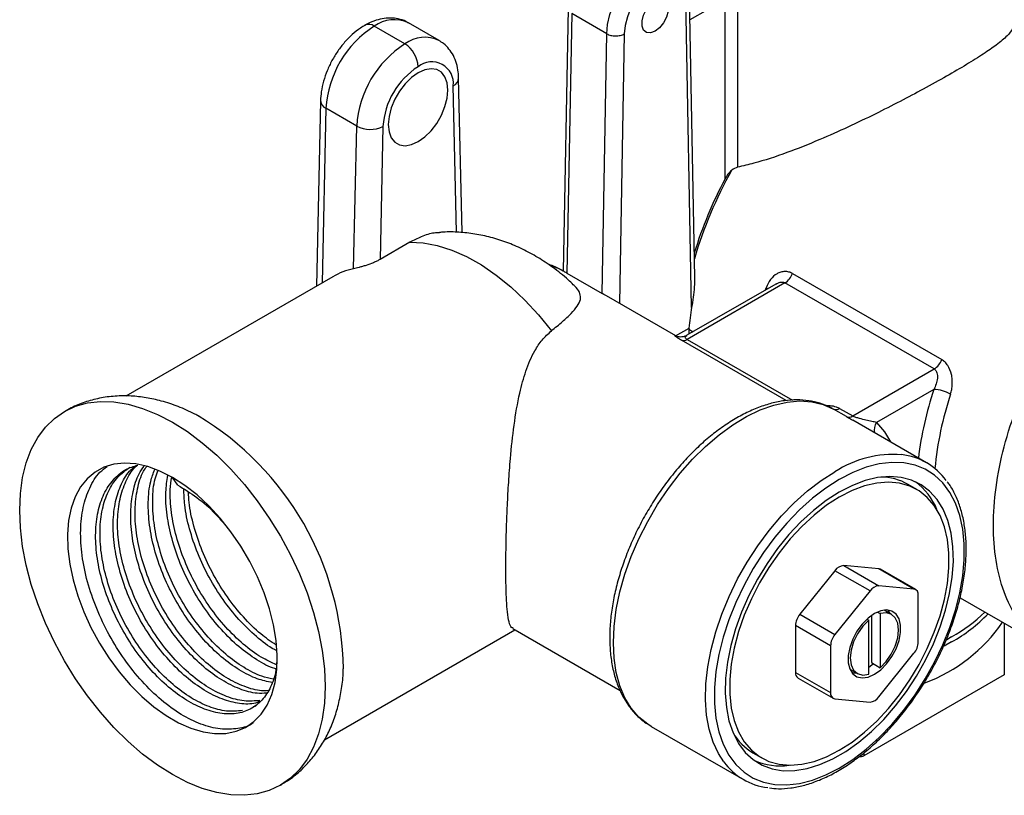
# Model space of a CAD drawing. Units: millimetres. Extents: x 5 to 795, y 5 to 795.
# Drawn here: x 107 to 187, y 545 to 607 of the extents above; entities that cross this region are included whole.
import ezdxf

# ---------------------------------------------------------------- set-up
doc = ezdxf.new("R2010")
doc.units = ezdxf.units.MM

msp = doc.modelspace()

# ---------------------------------------------------------------- linework, layer by layer
at = {"color": 7, "linetype": 'Continuous', "lineweight": 25}
for p, q in [((161.888, 586.553), (161.457, 609.493)), ((161.632, 584.167), (161.164, 609.073)), ((164.33, 594.54), (164.33, 608.989)), ((165.344, 609.13), (165.344, 595.468)), ((151.679, 608.268), (151.29, 587.08)), ((151.972, 607.856), (151.588, 586.923)), ((154.8, 606.224), (151.972, 607.856)), ((141.288, 605.68), (138.813, 607.109)), ((138.537, 605.407), (136.062, 606.836)), ((154.416, 585.29), (154.8, 606.224)), ((143.148, 590.194), (142.865, 602.667)), ((131.734, 600.829), (131.404, 585.879)), ((134.648, 598.787), (132.173, 600.215)), ((134.394, 587.28), (134.648, 598.787)), ((136.769, 598.755), (136.532, 588.028)), ((138.928, 589.411), (136.532, 588.028)), ((132.724, 586.641), (116.044, 577.012)), ((151.588, 586.923), (154.416, 585.29)), ((169.767, 586.894), (181.788, 579.955)), ((168.419, 586.05), (161.252, 581.913)), ((169.157, 586.138), (161.269, 581.584)), ((181.178, 579.199), (169.157, 586.138)), ((160.361, 581.859), (154.766, 585.088)), ((161.422, 582.401), (161.422, 582.011)), ((160.338, 581.862), (160.357, 581.851)), ((174.616, 575.41), (181.178, 579.199)), ((181.15, 577.55), (176.542, 574.89)), ((173.555, 576.023), (174.616, 575.41)), ((174.121, 575.358), (173.06, 575.97)), ((180.56, 571.642), (174.627, 575.067)), ((120.241, 569.833), (119.799, 570.462)), ((179.788, 569.489), (179.081, 569.897)), ((176.721, 563.093), (173.892, 563.346)), ((173.892, 563.346), (176.721, 561.713)), ((173.185, 562.938), (170.357, 559.419)), ((176.014, 561.305), (173.185, 562.938)), ((179.549, 561.46), (176.721, 563.093)), ((179.696, 561.415), (176.867, 563.048)), ((179.549, 561.46), (176.721, 561.713)), ((176.014, 561.305), (173.185, 557.786)), ((179.903, 557.186), (179.903, 560.957)), ((183.269, 560.758), (190.492, 556.588)), ((170.357, 559.419), (173.185, 557.786)), ((176.609, 559.604), (176.827, 559.478)), ((176.827, 559.478), (176.827, 555.114)), ((177.742, 559.412), (177.143, 559.758)), ((177.635, 559.474), (177.471, 559.759)), ((175.763, 559.03), (175.908, 558.947)), ((175.908, 554.583), (175.908, 558.947)), ((176.12, 559.32), (176.12, 555.522)), ((186.832, 558.7), (186.832, 554.535)), ((132.045, 549.299), (147.401, 558.164)), ((147.22, 558.269), (155.879, 553.27)), ((170.003, 558.508), (170.003, 554.737)), ((172.832, 556.875), (170.003, 558.508)), ((182.59, 557.189), (181.986, 556.857)), ((182.59, 557.597), (182.19, 557.374)), ((182.412, 557.496), (182.236, 557.393)), ((172.832, 556.875), (172.832, 553.104)), ((176.721, 552.756), (179.549, 556.274)), ((176.12, 555.522), (176.827, 555.114)), ((170.003, 554.737), (172.832, 553.104)), ((174.393, 554.995), (174.992, 554.649)), ((170.21, 554.279), (173.039, 552.646)), ((186.832, 554.535), (175.519, 548.003)), ((173.185, 552.601), (176.014, 552.348)), ((158.386, 550.379), (165.811, 546.093)), ((166.582, 548.246), (167.289, 547.838)), ((175.519, 548.259), (175.519, 548.003)), ((128.508, 545.649), (128.615, 545.718))]:
    msp.add_line(p, q, dxfattribs=at)
at = {"color": 8, "linetype": 'Continuous', "lineweight": 25}
for p, q in [((164.33, 608.989), (161.497, 607.354)), ((156.215, 606.215), (155.816, 584.483)), ((142.693, 590.223), (142.426, 602.021)), ((132.173, 600.215), (131.863, 586.143)), ((167.597, 585.575), (167.651, 585.745)), ((167.651, 585.745), (167.766, 585.673)), ((160.347, 581.868), (161.426, 582.49)), ((161.422, 582.401), (161.76, 582.206)), ((161.269, 581.584), (169.762, 576.682)), ((169.246, 576.647), (160.823, 581.51))]:
    msp.add_line(p, q, dxfattribs=at)
at = {"color": 8, "linetype": 'Continuous', "lineweight": 25, "flags": 128}
for points in [[(154.8, 606.224), (154.862, 606.976), (155.043, 607.77), (155.337, 608.575), (155.732, 609.36), (156.215, 610.095), (156.765, 610.752), (157.362, 611.306), (157.982, 611.735), (158.603, 612.023), (159.2, 612.158), (159.75, 612.136), (160.213, 611.969)], [(158.386, 550.379), (158.104, 550.555), (157.394, 551.133), (156.779, 551.847), (156.265, 552.689), (155.86, 553.65), (155.567, 554.72), (155.39, 555.885), (155.331, 557.132), (155.39, 558.449), (155.567, 559.818), (155.86, 561.226), (156.265, 562.655), (156.779, 564.09), (157.394, 565.514), (158.104, 566.912), (158.901, 568.267), (159.777, 569.563), (160.72, 570.787), (161.72, 571.925), (162.767, 572.962), (163.847, 573.888), (164.949, 574.692), (166.06, 575.366), (167.168, 575.9), (168.26, 576.289), (169.324, 576.53), (170.347, 576.618), (171.318, 576.554), (172.226, 576.337), (173.06, 575.97)], [(176.542, 574.89), (177.176, 574.127), (177.664, 573.313)], [(164.226, 547.529), (163.806, 548.186), (163.374, 549.118), (163.053, 550.16), (162.848, 551.301), (162.759, 552.528), (162.789, 553.826), (162.936, 555.182), (163.2, 556.58), (163.576, 558.003), (164.062, 559.436), (164.651, 560.863), (165.336, 562.267), (166.111, 563.633), (166.965, 564.944), (167.89, 566.187), (168.876, 567.347), (169.909, 568.411), (170.981, 569.366), (172.077, 570.203), (173.185, 570.911)]]:
    msp.add_lwpolyline(points, dxfattribs=at)
at = {"color": 7, "linetype": 'Continuous', "lineweight": 25, "flags": 128}
for points in [[(161.164, 609.073), (161.104, 609.675), (160.922, 610.176), (160.627, 610.549), (160.235, 610.777), (159.765, 610.847), (159.241, 610.757), (158.69, 610.51), (158.138, 610.12), (157.614, 609.605), (157.144, 608.992), (156.752, 608.312), (156.458, 607.599), (156.275, 606.888), (156.215, 606.215)], [(158.69, 606.428), (158.327, 606.292), (158.008, 606.321), (157.771, 606.51), (157.645, 606.837), (157.645, 607.262), (157.771, 607.735), (158.008, 608.197), (158.327, 608.594), (158.69, 608.877), (159.052, 609.013), (159.371, 608.984), (159.608, 608.795), (159.734, 608.468), (159.734, 608.043), (159.608, 607.57), (159.371, 607.108), (159.052, 606.711), (158.69, 606.428)], [(139.596, 603.079), (139.061, 602.701), (138.553, 602.202), (138.097, 601.608), (137.717, 600.949), (137.43, 600.257), (137.253, 599.568), (137.192, 598.915), (137.253, 598.332), (137.43, 597.848), (137.717, 597.487), (138.097, 597.267), (138.553, 597.199), (139.061, 597.287), (139.596, 597.527), (140.131, 597.905), (140.64, 598.404), (141.095, 598.998), (141.476, 599.657), (141.762, 600.349), (141.94, 601.038), (142.001, 601.691), (141.94, 602.274), (141.762, 602.758), (141.476, 603.119), (141.095, 603.339), (140.64, 603.406), (140.131, 603.318), (139.596, 603.079)], [(138.928, 589.411), (140.013, 589.367), (141.146, 589.159), (142.313, 588.792), (143.501, 588.268), (144.698, 587.593), (145.89, 586.775), (147.062, 585.823), (148.204, 584.748), (149.3, 583.562), (150.341, 582.278)], [(119.799, 574.912), (121.005, 574.147), (122.199, 573.253), (123.37, 572.238), (124.507, 571.112), (125.599, 569.886), (126.634, 568.572), (127.604, 567.181), (128.499, 565.728), (129.31, 564.227), (130.029, 562.692), (130.65, 561.138), (131.166, 559.579), (131.573, 558.032), (131.866, 556.51), (132.043, 555.028), (132.102, 553.602), (132.043, 552.243), (131.866, 550.966), (131.573, 549.783), (131.166, 548.705), (130.65, 547.743), (130.029, 546.905), (129.31, 546.2), (128.499, 545.635), (127.604, 545.216), (126.634, 544.945), (125.599, 544.826), (124.507, 544.86), (123.37, 545.046), (122.199, 545.384), (121.005, 545.869), (119.799, 546.496), (118.593, 547.261), (117.398, 548.155), (116.227, 549.17), (115.09, 550.296), (113.999, 551.522), (112.963, 552.837), (111.993, 554.227), (111.099, 555.68), (110.288, 557.181), (109.569, 558.717), (108.948, 560.271), (108.432, 561.829), (108.025, 563.377), (107.731, 564.899), (107.554, 566.38), (107.495, 567.807), (107.554, 569.165), (107.731, 570.442), (108.025, 571.625), (108.432, 572.703), (108.948, 573.666), (109.569, 574.503), (110.288, 575.208), (111.099, 575.773), (111.993, 576.193), (112.963, 576.464), (113.999, 576.583), (115.09, 576.549), (116.227, 576.362), (117.398, 576.025), (118.593, 575.54), (119.799, 574.912)], [(119.799, 570.462), (118.799, 570.97), (117.814, 571.335), (116.856, 571.55), (115.94, 571.613), (115.078, 571.522), (114.282, 571.28), (113.564, 570.89), (112.933, 570.356), (112.399, 569.687), (111.968, 568.892), (111.648, 567.982), (111.441, 566.97), (111.352, 565.869), (111.382, 564.697), (111.53, 563.468), (111.794, 562.2), (112.17, 560.912), (112.653, 559.62), (113.237, 558.344), (113.913, 557.101), (114.671, 555.908), (115.502, 554.783), (116.392, 553.741), (117.331, 552.797), (118.304, 551.963), (119.298, 551.253), (120.299, 550.675), (121.293, 550.238), (122.267, 549.947), (123.205, 549.808), (124.096, 549.822), (124.926, 549.988), (125.685, 550.305), (126.36, 550.768), (126.944, 551.371), (127.427, 552.104), (127.804, 552.958), (128.067, 553.921), (128.215, 554.979), (128.245, 556.118), (128.156, 557.32), (127.95, 558.571), (127.629, 559.851), (127.199, 561.143), (126.664, 562.429), (126.033, 563.691), (125.315, 564.911), (124.519, 566.072), (123.657, 567.158), (122.741, 568.153), (121.783, 569.043), (120.798, 569.816), (119.799, 570.462)], [(173.539, 570.299), (172.449, 569.602), (171.373, 568.776), (170.321, 567.833), (169.308, 566.781), (168.344, 565.634), (167.441, 564.406), (166.609, 563.11), (165.859, 561.763), (165.199, 560.378), (164.636, 558.974), (164.178, 557.566), (163.83, 556.171), (163.595, 554.805), (163.477, 553.485), (163.477, 552.225), (163.595, 551.041), (163.83, 549.945), (164.178, 548.953), (164.636, 548.074), (165.199, 547.319), (165.859, 546.697), (166.609, 546.215), (167.441, 545.88), (168.344, 545.694), (169.308, 545.661), (170.321, 545.779), (171.373, 546.049), (172.449, 546.467), (173.539, 547.028), (174.628, 547.725), (175.705, 548.55), (176.756, 549.494), (177.77, 550.545), (178.734, 551.692), (179.637, 552.92), (180.468, 554.216), (181.219, 555.564), (181.879, 556.948), (182.441, 558.352), (182.899, 559.76), (183.248, 561.155), (183.482, 562.521), (183.6, 563.842), (183.6, 565.102), (183.482, 566.286), (183.248, 567.381), (182.899, 568.374), (182.441, 569.253), (181.879, 570.008), (181.219, 570.629), (180.468, 571.111), (179.637, 571.447), (178.734, 571.632), (177.77, 571.666), (176.756, 571.547), (175.705, 571.277), (174.628, 570.86), (173.539, 570.299)], [(173.539, 569.278), (172.491, 568.604), (171.457, 567.8), (170.45, 566.878), (169.483, 565.848), (168.569, 564.724), (167.72, 563.522), (166.947, 562.256), (166.259, 560.943), (165.667, 559.6), (165.177, 558.246), (164.796, 556.897), (164.53, 555.57), (164.38, 554.284), (164.35, 553.056), (164.44, 551.9), (164.648, 550.832), (164.973, 549.867), (165.409, 549.016), (165.951, 548.291), (166.592, 547.701), (167.323, 547.254), (168.136, 546.956), (169.019, 546.811), (169.96, 546.82), (170.949, 546.983), (171.971, 547.299), (173.014, 547.763), (174.064, 548.368), (175.106, 549.109), (176.129, 549.973), (177.117, 550.951), (178.059, 552.03), (178.942, 553.195), (179.754, 554.431), (180.486, 555.722), (181.127, 557.052), (181.669, 558.403), (182.105, 559.757), (182.429, 561.097), (182.638, 562.405), (182.727, 563.665), (182.697, 564.859), (182.548, 565.972), (182.281, 566.99), (181.901, 567.9), (181.411, 568.689), (180.818, 569.348), (180.131, 569.867), (179.358, 570.24), (178.509, 570.462), (177.595, 570.531), (176.628, 570.444), (175.621, 570.204), (174.587, 569.814), (173.539, 569.278)], [(173.539, 568.87), (172.513, 568.209), (171.5, 567.418), (170.516, 566.509), (169.572, 565.494), (168.682, 564.387), (167.857, 563.202), (167.11, 561.956), (166.449, 560.665), (165.884, 559.348), (165.423, 558.021), (165.071, 556.702), (164.834, 555.411), (164.715, 554.163), (164.715, 552.976), (164.834, 551.866), (165.071, 550.848), (165.423, 549.935), (165.884, 549.141), (166.449, 548.475), (167.11, 547.947), (167.857, 547.565), (168.682, 547.332), (169.572, 547.252), (170.516, 547.327), (171.5, 547.555), (172.513, 547.933), (173.539, 548.456), (174.565, 549.118), (175.577, 549.908), (176.562, 550.817), (177.506, 551.832), (178.396, 552.94), (179.22, 554.124), (179.968, 555.37), (180.629, 556.661), (181.193, 557.979), (181.655, 559.306), (182.006, 560.624), (182.243, 561.916), (182.363, 563.164), (182.363, 564.351), (182.243, 565.461), (182.006, 566.479), (181.655, 567.391), (181.193, 568.186), (180.629, 568.851), (179.968, 569.379), (179.22, 569.762), (178.396, 569.995), (177.506, 570.074), (176.562, 570), (175.577, 569.772), (174.565, 569.393), (173.539, 568.87)], [(176.721, 563.093), (176.798, 563.078), (176.867, 563.048)], [(176.367, 559.48), (175.86, 559.116), (175.381, 558.63), (174.961, 558.052), (174.621, 557.414), (174.384, 556.754), (174.261, 556.11), (174.261, 555.519), (174.384, 555.017), (174.621, 554.631), (174.961, 554.385), (175.381, 554.292), (175.86, 554.359), (176.367, 554.581), (176.875, 554.945), (177.353, 555.43), (177.774, 556.009), (178.113, 556.647), (178.351, 557.307), (178.473, 557.951), (178.473, 558.541), (178.351, 559.044), (178.113, 559.43), (177.774, 559.676), (177.353, 559.769), (176.875, 559.702), (176.367, 559.48)], [(176.827, 555.114), (177.308, 555.608), (177.723, 556.203), (178.042, 556.857), (178.243, 557.522), (178.312, 558.153), (178.243, 558.705), (178.042, 559.138), (177.723, 559.423), (177.308, 559.539), (176.827, 559.478)], [(175.908, 558.947), (175.426, 558.452), (175.011, 557.857), (174.692, 557.204), (174.491, 556.539), (174.423, 555.908), (174.491, 555.356), (174.692, 554.923), (175.011, 554.638), (175.426, 554.522), (175.908, 554.583)], [(175.908, 555.149), (176.168, 555.353), (176.264, 555.439)], [(174.556, 554.71), (174.674, 554.7), (174.885, 554.711)]]:
    msp.add_lwpolyline(points, dxfattribs=at)
at = {"color": 8, "linetype": 'Continuous', "lineweight": 25}
for centre, radius, start, end in [((135.627, 606.262), 0.72, 52.78266, 115.98766), ((137.669, 604.642), 2.719, 65.11269, 126.22328), ((140.136, 603.296), 2.648, 64.39705, 127.14589), ((142.099, 602.716), 0.768, 295.24091, 356.36401), ((132.441, 600.871), 0.708, 183.39522, 247.80552), ((195.267, 578.224), 34.833, 150.80437, 163.55158), ((149.019, 583.14), 4.561, 59.60337, 71.26606), ((209.692, 568.224), 30.027, 161.90678, 172.73998), ((208.914, 568.469), 27.811, 161.76126, 174.42054), ((177.308, 574.301), 0.966, 142.4409, 194.53639), ((177.927, 563.601), 8.713, 85.82233, 122.97169)]:
    msp.add_arc(centre, radius, start, end, dxfattribs=at)
at = {"color": 7, "linetype": 'Continuous', "lineweight": 25}
for centre, radius, start, end in [((140.64, 599.694), 8.483, 122.66122, 176.47475), ((143.115, 598.265), 8.483, 122.66122, 176.47475), ((137.295, 603.466), 2.305, 2.5859, 57.3921), ((140.704, 602.232), 1.736, 353.01332, 129.59208), ((142.927, 598.375), 6.17, 122.66123, 176.47474), ((135.74, 600.878), 2.359, 242.42357, 295.85946), ((195.223, 578.246), 34.927, 152.19161, 162.8436), ((168.331, 587.429), 1.533, 302.62478, 339.56088), ((186.005, 580.322), 24.675, 171.03579, 174.95861), ((160.965, 582.032), 0.541, 254.76681, 304.19948), ((180.352, 580.49), 1.533, 302.62478, 339.56088), ((181.077, 574.676), 2.875, 60.31106, 88.53443), ((173.261, 576.435), 0.506, 246.61329, 305.47209), ((109.408, 554.714), 24.17, 0.72123, 58.91033), ((174.322, 575.823), 0.506, 246.61329, 305.47209), ((178.004, 567.214), 5.108, 35.71504, 83.73253), ((176.862, 565.976), 4.506, 60.48737, 89.70744), ((176.621, 565.98), 5.136, 21.69863, 53.51188), ((173.947, 562.435), 0.913, 93.42954, 146.56509), ((176.775, 560.802), 0.913, 93.42954, 146.56509), ((179.469, 561.028), 0.44, 350.74812, 79.45322), ((171.537, 558.437), 1.535, 140.22793, 177.36071), ((176.258, 568.828), 12.892, 299.41603, 314.32568), ((176.381, 568.235), 12.672, 299.3388, 316.15654), ((175.807, 566.273), 13.219, 290.50552, 325.46318), ((174.365, 556.804), 1.535, 140.22793, 177.36071), ((178.37, 557.256), 1.535, 320.22793, 357.36071), ((170.506, 554.688), 0.505, 174.52934, 234.15848), ((173.266, 553.033), 0.44, 170.74812, 259.45322), ((175.959, 553.259), 0.913, 273.42954, 326.56509), ((168.876, 552.137), 4.517, 210.33529, 239.48065), ((168.379, 550.543), 5.131, 215.97283, 263.25653), ((168.752, 552.395), 5.195, 246.67711, 278.12313), ((170.816, 574.772), 27.179, 279.11747, 279.96393)]:
    msp.add_arc(centre, radius, start, end, dxfattribs=at)
msp.add_ellipse((140.517, 572.665), major_axis=(-7.681, 14.039), ratio=0.592068, start_param=6.108852, end_param=6.296762, dxfattribs=at)
for points, knots in [([(138.826, 607.08), (138.754, 607.127), (138.504, 607.295), (138.003, 607.442), (137.361, 607.52), (136.7, 607.459), (136.024, 607.27), (135.551, 607.048), (135.301, 606.903), (135.275, 606.888)], [0, 0, 0, 0, 0.069717, 0.245077, 0.418679, 0.595627, 0.780201, 0.977092, 1, 1, 1, 1]), ([(187.569, 606.934), (187.569, 606.934), (187.594, 606.841), (187.485, 606.571), (187.123, 606.07), (186.305, 605.39), (185.18, 604.607), (183.831, 603.761), (182.196, 602.803), (180.382, 601.796), (178.435, 600.764), (176.389, 599.727), (174.214, 598.683), (171.824, 597.615), (169.284, 596.602), (167.08, 595.869), (165.777, 595.568), (165.344, 595.468)], [0, 0, 0, 0, 0.000041, 0.053018, 0.135605, 0.220349, 0.289454, 0.360476, 0.429636, 0.501051, 0.566716, 0.633985, 0.706155, 0.779784, 0.866881, 0.955786, 1, 1, 1, 1]), ([(135.349, 606.931), (135.218, 606.852), (134.853, 606.633), (134.285, 606.178), (133.67, 605.552), (133.118, 604.842), (132.643, 604.069), (132.253, 603.251), (131.962, 602.405), (131.78, 601.589), (131.748, 601.07), (131.734, 600.829)], [0, 0, 0, 0, 0.066846, 0.185543, 0.303986, 0.421971, 0.539633, 0.657492, 0.776049, 0.89596, 1, 1, 1, 1]), ([(154.8, 606.224), (154.894, 606.17), (155.004, 606.127), (155.246, 606.068), (155.377, 606.053), (155.638, 606.051), (155.769, 606.065), (156.01, 606.121), (156.123, 606.163), (156.215, 606.215)], [0, 0, 0, 0, 0.25, 0.25, 0.5, 0.5, 0.75, 0.75, 1, 1, 1, 1]), ([(142.865, 602.667), (142.858, 602.82), (142.838, 603.222), (142.711, 603.831), (142.461, 604.464), (142.105, 605.003), (141.708, 605.421), (141.398, 605.598), (141.268, 605.672)], [0, 0, 0, 0, 0.123674, 0.323729, 0.514209, 0.696211, 0.872923, 1, 1, 1, 1]), ([(141.325, 590.185), (141.183, 590.181), (140.716, 590.169), (139.901, 589.916), (139.235, 589.57), (138.928, 589.411)], [0, 0, 0, 0, 0.190403, 0.627599, 1, 1, 1, 1]), ([(152.101, 585.991), (151.966, 586.124), (151.446, 586.634), (150.492, 587.376), (149.259, 588.206), (148.02, 588.878), (146.755, 589.42), (145.474, 589.828), (144.187, 590.104), (142.9, 590.237), (141.943, 590.267), (141.421, 590.212), (141.324, 590.201)], [0, 0, 0, 0, 0.046695, 0.18004, 0.30083, 0.419429, 0.535321, 0.648497, 0.759262, 0.86804, 0.975262, 1, 1, 1, 1]), ([(136.532, 588.028), (136.456, 587.984), (136.373, 587.94), (136.194, 587.854), (136.097, 587.811), (135.805, 587.69), (135.598, 587.616), (135.302, 587.52), (135.204, 587.49), (135.018, 587.436), (134.929, 587.411), (134.672, 587.343), (134.523, 587.307), (134.394, 587.28)], [0, 0, 0, 0, 0.125, 0.125, 0.25, 0.25, 0.5, 0.5, 0.625, 0.625, 0.75, 0.75, 1, 1, 1, 1]), ([(151.29, 587.082), (151.034, 587.23), (150.636, 587.46), (150.201, 587.603), (150.046, 587.654)], [0, 0, 0, 0, 0.643729, 1, 1, 1, 1]), ([(161.863, 586.554), (161.864, 586.31), (161.867, 585.467), (161.729, 584.707), (161.632, 584.167)], [0, 0, 0, 0, 0.289434, 1, 1, 1, 1]), ([(169.767, 586.894), (169.67, 586.95), (169.567, 586.992), (169.359, 587.044), (169.253, 587.056), (169.038, 587.05), (168.93, 587.033), (168.722, 586.972), (168.62, 586.929), (168.324, 586.762), (168.148, 586.606), (167.848, 586.219), (167.732, 585.996), (167.651, 585.745)], [0, 0, 0, 0, 0.125, 0.125, 0.25, 0.25, 0.375, 0.375, 0.5, 0.5, 0.75, 0.75, 1, 1, 1, 1]), ([(150.341, 582.278), (150.643, 582.527), (151.248, 583.025), (151.955, 583.681), (152.46, 584.267), (152.718, 584.792), (152.676, 585.283), (152.46, 585.674), (152.183, 585.921), (152.098, 585.996)], [0, 0, 0, 0, 0.158352, 0.316679, 0.475474, 0.634162, 0.784197, 0.93417, 1, 1, 1, 1]), ([(154.766, 585.088), (154.698, 585.128), (154.572, 585.2), (154.465, 585.262), (154.416, 585.29)], [0, 0, 0, 0, 0.547438, 1, 1, 1, 1]), ([(147.248, 558.319), (147.204, 558.326), (147.063, 558.348), (146.926, 558.772), (146.797, 559.504), (146.72, 560.523), (146.678, 561.718), (146.664, 563.168), (146.679, 564.767), (146.721, 566.471), (146.789, 568.233), (146.89, 570.087), (147.052, 572.266), (147.312, 574.708), (147.711, 577.068), (148.251, 579.074), (148.861, 580.489), (149.567, 581.564), (150.081, 582.039), (150.341, 582.278)], [0, 0, 0, 0, 0.031919, 0.100271, 0.170374, 0.226557, 0.28428, 0.340517, 0.398652, 0.451101, 0.504865, 0.561763, 0.61981, 0.704276, 0.791174, 0.85522, 0.920589, 0.959876, 1, 1, 1, 1]), ([(161.246, 581.916), (161.237, 581.908), (161.155, 581.842), (160.969, 581.795), (160.737, 581.769), (160.552, 581.794), (160.432, 581.83), (160.367, 581.858), (160.35, 581.866), (160.342, 581.87)], [0, 0, 0, 0, 0.03108, 0.272191, 0.476481, 0.647653, 0.779679, 0.889528, 1, 1, 1, 1]), ([(181.178, 579.199), (181.293, 579.132), (181.369, 579.015), (181.427, 578.815), (181.438, 578.743), (181.447, 578.597), (181.445, 578.522), (181.423, 578.295), (181.389, 578.142), (181.29, 577.838), (181.227, 577.691), (181.15, 577.55)], [0, 0, 0, 0, 0.25, 0.25, 0.375, 0.375, 0.5, 0.5, 0.75, 0.75, 1, 1, 1, 1]), ([(182.5, 577.173), (182.54, 577.298), (182.572, 577.426), (182.619, 577.689), (182.634, 577.824), (182.647, 578.096), (182.644, 578.231), (182.621, 578.499), (182.601, 578.634), (182.512, 579.021), (182.414, 579.265), (182.216, 579.573), (182.14, 579.667), (181.975, 579.83), (181.885, 579.899), (181.788, 579.955)], [0, 0, 0, 0, 0.125, 0.125, 0.25, 0.25, 0.375, 0.375, 0.5, 0.5, 0.75, 0.75, 0.875, 0.875, 1, 1, 1, 1]), ([(121.906, 575.397), (121.806, 575.452), (121.27, 575.748), (120.274, 576.185), (118.962, 576.626), (117.694, 576.903), (116.446, 577.041), (115.186, 577.033), (113.93, 576.866), (112.745, 576.542), (111.796, 576.17), (111.277, 575.858), (111.1, 575.752)], [0, 0, 0, 0, 0.029105, 0.1550982, 0.2806508, 0.3913487, 0.4989243, 0.6153458, 0.7282294, 0.8377542, 0.9446305, 1, 1, 1, 1]), ([(172.982, 576.006), (172.929, 576.036), (172.613, 576.216), (171.982, 576.452), (171.076, 576.661), (170.117, 576.728), (169.117, 576.661), (168.082, 576.455), (167.021, 576.114), (165.945, 575.638), (164.868, 575.033), (163.801, 574.307), (162.756, 573.469), (161.743, 572.528), (160.771, 571.494), (159.849, 570.378), (158.986, 569.191), (158.191, 567.944), (157.47, 566.651), (156.831, 565.323), (156.28, 563.973), (155.823, 562.614), (155.464, 561.259), (155.209, 559.921), (155.06, 558.612), (155.021, 557.345), (155.093, 556.131), (155.28, 554.984), (155.58, 553.917), (155.992, 552.944), (156.51, 552.077), (157.129, 551.334), (157.761, 550.761), (158.217, 550.496), (158.405, 550.386)], [0, 0, 0, 0, 0.006147, 0.036893, 0.067681, 0.098735, 0.130217, 0.162166, 0.194514, 0.227134, 0.2599, 0.292711, 0.3255, 0.358249, 0.390952, 0.423615, 0.456247, 0.488862, 0.521471, 0.554088, 0.586723, 0.61939, 0.652103, 0.684875, 0.717715, 0.750628, 0.783604, 0.816604, 0.849536, 0.882271, 0.914651, 0.946544, 0.977917, 1, 1, 1, 1]), ([(190.848, 556.433), (190.323, 556.733), (189.183, 557.387), (187.819, 559.022), (186.743, 561.161), (186.099, 563.707), (185.884, 566.555), (186.106, 569.646), (186.731, 572.925), (187.497, 575.162), (187.882, 576.283)], [0, 0, 0, 0, 0.108663, 0.236031, 0.364573, 0.492406, 0.617723, 0.743468, 0.871507, 1, 1, 1, 1]), ([(174.121, 575.358), (174.208, 575.308), (174.364, 575.218), (174.546, 575.113), (174.626, 575.066)], [0, 0, 0, 0, 0.561479, 1, 1, 1, 1]), ([(176.542, 574.89), (176.425, 574.915), (176.295, 574.943), (176.008, 575.005), (175.852, 575.038), (175.522, 575.112), (175.344, 575.153), (175.065, 575.232), (174.969, 575.261), (174.779, 575.329), (174.687, 575.369), (174.616, 575.41)], [0, 0, 0, 0, 0.25, 0.25, 0.5, 0.5, 0.75, 0.75, 0.875, 0.875, 1, 1, 1, 1]), ([(126.303, 550.662), (126.302, 550.661), (125.968, 550.38), (125.079, 550.173), (123.678, 550.101), (122.119, 550.5), (120.506, 551.292), (118.891, 552.463), (117.339, 553.97), (115.914, 555.752), (114.669, 557.741), (113.655, 559.867), (112.915, 562.044), (112.473, 564.189), (112.355, 566.225), (112.562, 568.077), (113.098, 569.648), (113.763, 570.764), (114.341, 571.192), (114.54, 571.339)], [0, 0, 0, 0, 0.0002923, 0.0642213, 0.1286162, 0.1935128, 0.2576596, 0.3218065, 0.3867031, 0.451098, 0.515027, 0.5798731, 0.6444678, 0.7082877, 0.773033, 0.8377783, 0.9015983, 0.9661929, 1, 1, 1, 1]), ([(128.227, 555.918), (128.217, 555.639), (128.186, 554.816), (127.817, 553.679), (127.16, 552.564), (126.24, 551.794), (125.112, 551.385), (123.819, 551.356), (122.413, 551.712), (120.948, 552.437), (119.483, 553.504), (118.076, 554.877), (116.784, 556.5), (115.655, 558.311), (114.738, 560.246), (114.068, 562.229), (113.671, 564.182), (113.567, 566.037), (113.761, 567.719), (114.243, 569.166), (115.006, 570.315), (115.934, 571.117), (116.684, 571.35), (117.015, 571.453)], [0, 0, 0, 0, 0.024873, 0.073665, 0.123049, 0.172626, 0.221501, 0.270732, 0.320347, 0.369389, 0.418431, 0.468046, 0.517278, 0.566153, 0.615729, 0.665114, 0.713905, 0.763405, 0.812904, 0.861696, 0.91108, 0.960657, 1, 1, 1, 1]), ([(125.441, 551.653), (125.022, 551.616), (124.18, 551.543), (122.764, 551.921), (121.302, 552.64), (119.836, 553.708), (118.43, 555.081), (117.137, 556.704), (116.009, 558.515), (115.091, 560.451), (114.422, 562.433), (114.025, 564.386), (113.921, 566.241), (114.114, 567.925), (114.6, 569.364), (115.345, 570.541), (116.048, 571.04), (116.399, 571.289)], [0, 0, 0, 0, 0.066625, 0.13377, 0.200138, 0.266507, 0.333651, 0.400276, 0.466419, 0.533512, 0.600343, 0.666374, 0.733361, 0.800349, 0.86638, 0.933211, 1, 1, 1, 1]), ([(126.836, 552.386), (126.726, 552.342), (126.249, 552.15), (125.225, 552.19), (123.829, 552.524), (122.361, 553.255), (120.897, 554.32), (119.49, 555.693), (118.198, 557.316), (117.069, 559.127), (116.152, 561.063), (115.483, 563.045), (115.085, 564.998), (114.982, 566.852), (115.173, 568.54), (115.667, 569.966), (116.228, 570.931), (116.697, 571.285), (116.822, 571.38)], [0, 0, 0, 0, 0.020306, 0.088473, 0.157171, 0.225075, 0.292979, 0.361677, 0.429843, 0.497517, 0.566161, 0.634539, 0.702097, 0.770635, 0.839172, 0.90673, 0.975108, 1, 1, 1, 1]), ([(126.855, 552.469), (126.436, 552.433), (125.595, 552.359), (124.178, 552.737), (122.716, 553.456), (121.251, 554.525), (119.844, 555.897), (118.552, 557.52), (117.423, 559.331), (116.505, 561.267), (115.836, 563.249), (115.439, 565.203), (115.335, 567.056), (115.526, 568.745), (116.024, 570.166), (116.536, 571.08), (116.946, 571.399), (117.015, 571.453)], [0, 0, 0, 0, 0.070365, 0.141279, 0.211373, 0.281467, 0.35238, 0.422745, 0.492601, 0.56346, 0.634043, 0.70378, 0.774528, 0.845276, 0.915013, 0.985597, 1, 1, 1, 1]), ([(127.387, 553.07), (127.14, 553.052), (126.467, 553.004), (125.237, 553.356), (123.777, 554.067), (122.311, 555.137), (120.905, 556.509), (119.612, 558.133), (118.484, 559.943), (117.566, 561.879), (116.897, 563.862), (116.5, 565.814), (116.393, 567.672), (116.598, 569.343), (116.976, 570.606), (117.384, 571.173), (117.529, 571.375)], [0, 0, 0, 0, 0.044768, 0.121458, 0.197262, 0.273066, 0.349757, 0.425854, 0.501401, 0.578031, 0.654365, 0.729782, 0.806294, 0.882805, 0.958223, 1, 1, 1, 1]), ([(127.508, 553.269), (127.336, 553.258), (126.738, 553.222), (125.589, 553.564), (124.131, 554.27), (122.665, 555.342), (121.258, 556.714), (119.966, 558.337), (118.837, 560.148), (117.92, 562.083), (117.25, 564.066), (116.854, 566.018), (116.746, 567.877), (116.955, 569.543), (117.29, 570.719), (117.639, 571.217), (117.729, 571.345)], [0, 0, 0, 0, 0.031872, 0.1108817, 0.1889782, 0.2670748, 0.3460845, 0.4244831, 0.5023144, 0.5812626, 0.6599045, 0.737603, 0.8164284, 0.8952537, 0.9729522, 1, 1, 1, 1]), ([(127.84, 553.922), (127.444, 554.002), (126.589, 554.175), (125.189, 554.893), (123.726, 555.951), (122.319, 557.327), (121.027, 558.949), (119.898, 560.76), (118.98, 562.696), (118.312, 564.678), (117.912, 566.633), (117.816, 568.479), (117.961, 570.006), (118.256, 570.782), (118.373, 571.091)], [0, 0, 0, 0, 0.074561, 0.160967, 0.247372, 0.334787, 0.421527, 0.507638, 0.594986, 0.681994, 0.767959, 0.85517, 0.942382, 1, 1, 1, 1]), ([(127.918, 554.195), (127.612, 554.259), (126.847, 554.419), (125.542, 555.1), (124.08, 556.155), (122.672, 557.531), (121.38, 559.153), (120.251, 560.964), (119.334, 562.9), (118.665, 564.882), (118.265, 566.837), (118.173, 568.681), (118.293, 570.094), (118.544, 570.773), (118.621, 570.981)], [0, 0, 0, 0, 0.0595787, 0.1492178, 0.2388568, 0.3295439, 0.4195296, 0.5088642, 0.5994807, 0.6897457, 0.7789278, 0.8694033, 0.9598789, 1, 1, 1, 1]), ([(128.151, 555.017), (128.119, 555.025), (127.623, 555.147), (126.599, 555.728), (125.141, 556.762), (123.733, 558.144), (122.441, 559.765), (121.312, 561.576), (120.395, 563.512), (119.724, 565.496), (119.333, 567.443), (119.212, 569.195), (119.363, 570.184), (119.43, 570.625)], [0, 0, 0, 0, 0.007041, 0.107888, 0.208734, 0.310759, 0.411995, 0.512499, 0.614445, 0.715995, 0.816327, 0.918115, 1, 1, 1, 1]), ([(128.191, 555.353), (127.78, 555.537), (126.888, 555.939), (125.493, 556.98), (124.087, 558.345), (122.794, 559.97), (121.665, 561.78), (120.749, 563.716), (120.077, 565.7), (119.69, 567.646), (119.566, 569.276), (119.695, 570.156), (119.744, 570.486)], [0, 0, 0, 0, 0.089606, 0.194971, 0.301568, 0.40734, 0.512347, 0.618861, 0.724962, 0.82979, 0.936138, 1, 1, 1, 1]), ([(120.241, 569.833), (120.754, 569.517), (121.788, 568.882), (123.028, 567.818), (123.685, 567.047), (123.887, 566.81)], [0, 0, 0, 0, 0.406563, 0.81788, 1, 1, 1, 1]), ([(167.903, 545.417), (168.148, 545.391), (168.704, 545.331), (169.621, 545.402), (170.636, 545.599), (171.679, 545.935), (172.738, 546.402), (173.801, 546.996), (174.857, 547.711), (175.895, 548.538), (176.905, 549.468), (177.878, 550.493), (178.802, 551.6), (179.671, 552.78), (180.475, 554.021), (181.206, 555.309), (181.857, 556.633), (182.422, 557.98), (182.895, 559.335), (183.271, 560.687), (183.545, 562.021), (183.716, 563.325), (183.779, 564.586), (183.735, 565.792), (183.58, 566.93), (183.32, 567.991), (182.946, 568.952), (182.585, 569.657), (182.315, 569.998), (182.241, 570.092)], [0, 0, 0, 0, 0.029645, 0.067173, 0.105008, 0.143089, 0.181326, 0.219641, 0.257975, 0.296294, 0.334587, 0.372852, 0.411094, 0.449317, 0.487529, 0.525737, 0.563948, 0.602169, 0.640406, 0.678668, 0.716962, 0.755295, 0.79367, 0.832084, 0.870525, 0.908946, 0.947281, 0.985436, 1, 1, 1, 1]), ([(128.178, 556.497), (128.125, 556.523), (127.589, 556.783), (126.553, 557.608), (125.148, 558.953), (123.855, 560.584), (122.727, 562.392), (121.807, 564.329), (121.146, 566.308), (120.761, 568.073), (120.732, 569.097), (120.72, 569.519)], [0, 0, 0, 0, 0.014043, 0.141703, 0.270856, 0.399009, 0.526236, 0.655288, 0.783839, 0.910848, 1, 1, 1, 1]), ([(128.14, 556.949), (127.732, 557.228), (126.832, 557.843), (125.501, 559.169), (124.208, 560.785), (123.081, 562.597), (122.159, 564.534), (121.504, 566.51), (121.139, 568.12), (121.109, 568.997), (121.099, 569.271)], [0, 0, 0, 0, 0.114792, 0.253063, 0.390264, 0.526473, 0.664636, 0.802264, 0.93824, 1, 1, 1, 1]), ([(128.75, 545.806), (128.964, 545.938), (129.508, 546.275), (130.285, 546.952), (131.079, 547.804), (131.767, 548.758), (132.352, 549.801), (132.83, 550.933), (133.201, 552.148), (133.445, 553.447), (133.566, 554.413), (133.568, 554.952), (133.568, 555.023)], [0, 0, 0, 0, 0.0704062, 0.1787123, 0.2870101, 0.396215, 0.5072101, 0.6207917, 0.7375672, 0.8578117, 0.9813361, 1, 1, 1, 1]), ([(126.558, 552.059), (126.556, 552.058), (126.491, 552.002), (126.402, 551.985), (126.315, 551.969)], [0, 0, 0, 0, 0.020957, 1, 1, 1, 1])]:
    msp.add_open_spline(points, degree=3, knots=knots, dxfattribs=at)
for points in [[(164.859, 595.215), (164.641, 595.035), (164.466, 594.799), (164.33, 594.54)], [(165.344, 595.468), (165.171, 595.431), (165.007, 595.338), (164.859, 595.215)], [(151.588, 586.923), (151.458, 586.997), (151.371, 587.049), (151.327, 587.074)], [(161.426, 582.49), (161.423, 582.461), (161.422, 582.431), (161.422, 582.401)]]:
    msp.add_open_spline(points, degree=3, dxfattribs=at)
at = {"color": 8, "linetype": 'Continuous', "lineweight": 25}
for points, knots in [([(168.422, 586.045), (168.538, 586.104), (168.725, 586.2), (168.955, 586.206), (169.081, 586.177), (169.133, 586.15), (169.157, 586.138)], [0, 0, 0, 0, 0.467156, 0.75362, 0.886514, 1, 1, 1, 1]), ([(160.823, 581.51), (160.713, 581.576), (160.495, 581.706), (160.304, 581.848), (160.23, 581.928), (160.309, 581.88), (160.338, 581.862)], [0, 0, 0, 0, 0.231917, 0.458592, 0.80661, 1, 1, 1, 1]), ([(161.269, 581.584), (161.239, 581.604), (161.183, 581.641), (161.126, 581.717), (161.122, 581.82), (161.203, 581.874), (161.253, 581.908)], [0, 0, 0, 0, 0.132614, 0.248349, 0.533886, 1, 1, 1, 1]), ([(172.403, 576.262), (172.533, 576.264), (172.836, 576.269), (173.242, 576.176), (173.465, 576.067), (173.555, 576.023)], [0, 0, 0, 0, 0.306215, 0.718288, 1, 1, 1, 1])]:
    msp.add_open_spline(points, degree=3, knots=knots, dxfattribs=at)

doc.saveas('drawing.dxf')
